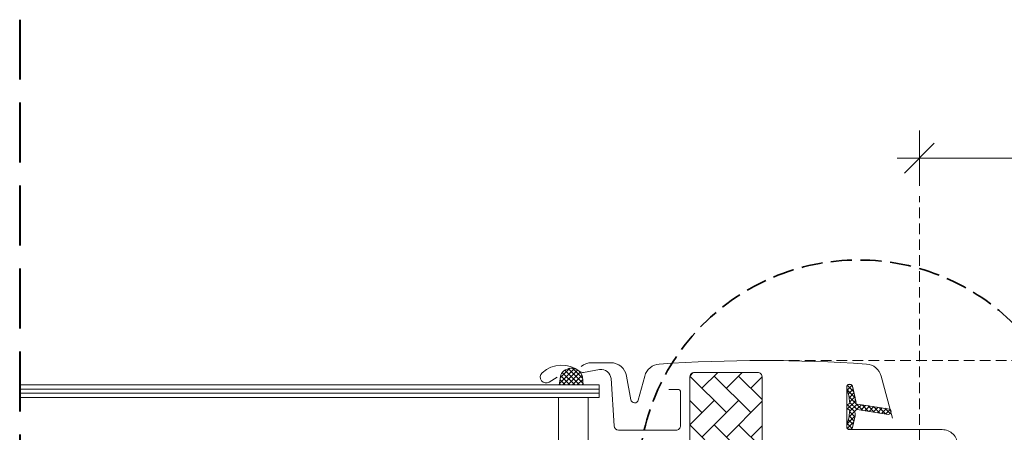
# Model space of a CAD drawing. Units: millimetres. Extents: x 579 to 41853, y -14122 to 2452.
# Drawn here: x 40641 to 40873, y -13614 to -13516 of the extents above; entities that cross this region are included whole.
import ezdxf

# ---------------------------------------------------------------- set-up
doc = ezdxf.new("R2010")
doc.units = ezdxf.units.MM
doc.header["$MEASUREMENT"] = 0
for name, pattern in [('Takart vonal', [19.561111, 14.111111, -5.45]), ('Takart vonal_01', [7, 5, -2]), ('Takart vonal_02', [3.75, 2.5, -1.25])]:
    doc.linetypes.add(name, pattern=pattern)
for name, color, linetype, lineweight in [('0_Toll_száma__1', 7, 'Continuous', 5), ('0_Toll_száma__2', 7, 'Continuous', 13), ('0_Toll_száma__4', 7, 'Continuous', 20), ('0_Toll_száma__7', 7, 'Continuous', 35), ('0_Toll_száma__8', 7, 'Continuous', 40)]:
    doc.layers.add(name, color=color, linetype=linetype, lineweight=lineweight)
doc.layers.add('0_Toll_száma__87', color=7, linetype='Continuous', lineweight=5, true_color=0x6a6a6a)
doc.styles.add('ELKÉSZÜLT_STÍLUS_2', font='txt')
doc.dimstyles.new('ELKÉSZÜLT_STÍLUS__3', dxfattribs={"dimtxt": 13.75, "dimasz": 6.65, "dimexe": 0.18, "dimexo": 0, "dimgap": 0.09, "dimtad": 1, "dimtih": 1, "dimtoh": 1, "dimlfac": 0.001, "dimzin": 0, "dimdsep": 46, "dimtxsty": 'ELKÉSZÜLT_STÍLUS_2', "dimblk": 'ARROWHEAD_6', "dimblk1": 'ARROWHEAD_6', "dimblk2": 'ARROWHEAD_6', "dimcen": 0.09, "dimclrd": 7, "dimclre": 7, "dimclrt": 7, "dimadec": 0, "dimazin": 0, "dimtfac": 1, "dimtdec": 4, "dimtmove": 2, "dimatfit": 3, "dimfxl": 1, "dimtolj": 1, "dimtzin": 0, "dimarcsym": 0})

# ---------------------------------------------------------------- blocks, each defined once
blk = doc.blocks.new('*D33')
at = {"layer": '0_Toll_száma__2', "linetype": 'Continuous'}
for p, q in [((40853.14, -13555.49), (40853.14, -13542.37)), ((41013.14, -13555.49), (41013.14, -13542.37)), ((40847.89, -13548.93), (40853.14, -13548.93)), ((40853.14, -13548.93), (41013.14, -13548.93)), ((41013.14, -13548.93), (41018.39, -13548.93))]:
    blk.add_line(p, q, dxfattribs=at)
at = {"layer": '0_Toll_száma__7', "linetype": 'Continuous'}
for p, q in [((40856.64, -13545.43), (40849.64, -13552.43)), ((41009.64, -13552.43), (41016.64, -13545.43))]:
    blk.add_line(p, q, dxfattribs=at)
at = {"layer": '0_Toll_száma__1', "insert": (40922.55, -13546.18), "char_height": 13.75, "attachment_point": 7, "style": 'ELKÉSZÜLT_STÍLUS_2'}
blk.add_mtext('\\A1;{\\fVerdana|b1|i0|c238|p38;16}', dxfattribs=at)
blk = doc.blocks.new('ARROWHEAD_6')
at = {"color": 0, "linetype": 'Continuous', "lineweight": 0}
for p, q in [((-0.5, -0.5), (0.5, 0.5)), ((0, 0), (-1, 0))]:
    blk.add_line(p, q, dxfattribs=at)

msp = doc.modelspace()

# ---------------------------------------------------------------- hatches: boundary and pattern name
at = {"layer": '0_Toll_száma__1', "linetype": 'Continuous'}
h = msp.add_hatch(dxfattribs=at)
h.set_pattern_fill('EPS_0001', color=256, style=0, pattern_type=2)
h.set_pattern_definition([(45, (40771.0617, -13600.4063), (-0.56569, 0.56569), []), (135, (40771.0617, -13600.4063), (0.56569, 0.56569), [])])
h.paths.add_polyline_path([(40768.581, -13600.033), (40768.243, -13602.368), (40773.881, -13602.368), (40773.736, -13600.461, 0.6956981)])
h = msp.add_hatch(dxfattribs=at)
h.set_pattern_fill('AR_HBONE_0001', color=256, style=0, pattern_type=2)
h.set_pattern_definition([(135, (39204.114, -14149.175), (-5.747364, 0), [12.192, -4.064]), (225, (39201.24, -14146.3013), (5.747364, 0), [12.192, -4.064])])
h.paths.add_polyline_path([(40809.529, -13680.768, 0.1095178), (40809.952, -13680.675), (40814.31, -13678.642, 0.2914734), (40816.042, -13675.923), (40816.042, -13600.468, 0.4142136), (40815.042, -13599.468), (40800.042, -13599.468, 0.4142136), (40799.042, -13600.468), (40799.042, -13667.268, 0.4142136), (40800.042, -13668.268), (40808.542, -13668.268), (40808.542, -13680.768)])
h = msp.add_hatch(dxfattribs=at)
h.set_pattern_fill('EPS_0001', color=256, style=0, pattern_type=2)
h.set_pattern_definition([(45, (40841.2172, -13607.5551), (-0.565685, 0.565685), []), (135, (40841.2172, -13607.5551), (0.565685, 0.565685), [])])
h.paths.add_polyline_path([(40837.967, -13609.689, 0.1444067), (40837.954, -13609.087, -0.540065), (40838.446, -13608.212), (40845.792, -13609.336, 0.7158721), (40846.135, -13608.066), (40838.446, -13606.899, -0.540065), (40837.954, -13606.024, 0.1444067), (40837.967, -13605.421), (40837.327, -13602.656, 0.9400517), (40836.026, -13603.167, -0.0584205), (40836.702, -13606.571, -0.3528526), (40836.49, -13606.882, 0.742604), (40836.49, -13608.222, -0.338007), (40836.702, -13608.54, -0.0584205), (40836.026, -13611.943, 0.9400517), (40837.327, -13612.454)])

# ---------------------------------------------------------------- linework, layer by layer
for p, q in [((40641.062, -13603.368), (40777.642, -13603.368)), ((40641.062, -13604.368), (40777.642, -13604.368))]:
    msp.add_line(p, q, dxfattribs=at)
at = {"layer": '0_Toll_száma__1', "linetype": 'Continuous', "flags": 128}
for points in [[(40773.736, -13600.461), (40773.881, -13602.368), (40768.243, -13602.368), (40768.581, -13600.033, -0.6956981)], [(40837.967, -13609.689), (40837.327, -13612.454, -0.9400517), (40836.026, -13611.943, 0.0584205), (40836.702, -13608.54, 0.338007), (40836.49, -13608.222, -0.742604), (40836.49, -13606.882, 0.3528526), (40836.702, -13606.571, 0.0584205), (40836.026, -13603.167, -0.9400517), (40837.327, -13602.656), (40837.967, -13605.421, -0.1444067), (40837.954, -13606.024, 0.540065), (40838.446, -13606.899), (40846.135, -13608.066, -0.7158721), (40845.792, -13609.336), (40838.446, -13608.212, 0.540065), (40837.954, -13609.087, -0.1444067)]]:
    msp.add_lwpolyline(points, format="xyb", close=True, dxfattribs=at)
msp.add_lwpolyline([(40838.207, -13606.544), (40837.376, -13602.785, 0.8966192), (40835.992, -13602.936), (40835.992, -13612.236, 0.4142136), (40836.692, -13612.936), (40858.492, -13612.936, -0.4142136), (40862.142, -13616.586), (40862.142, -13661.236, -0.876794), (40859.488, -13661.586), (40858.542, -13658.06)], format="xyb", dxfattribs=at)
msp.add_lwpolyline([(40775.023, -13619.368), (40775.023, -13605.368), (40768.023, -13605.368), (40768.023, -13619.368)], close=True, dxfattribs=at)
at = {"layer": '0_Toll_száma__2', "linetype": 'Continuous', "flags": 128}
for points in [[(40768.581, -13600.033), (40768.243, -13602.368), (40773.881, -13602.368), (40773.736, -13600.461, 0.6956981)], [(40809.529, -13680.768, 0.1095178), (40809.952, -13680.675), (40814.31, -13678.642, 0.2914734), (40816.042, -13675.923), (40816.042, -13600.468, 0.4142136), (40815.042, -13599.468), (40800.042, -13599.468, 0.4142136), (40799.042, -13600.468), (40799.042, -13667.268, 0.4142136), (40800.042, -13668.268), (40808.542, -13668.268), (40808.542, -13680.768)], [(40837.967, -13609.689, 0.1444067), (40837.954, -13609.087, -0.540065), (40838.446, -13608.212), (40845.792, -13609.336, 0.7158721), (40846.135, -13608.066), (40838.446, -13606.899, -0.540065), (40837.954, -13606.024, 0.1444067), (40837.967, -13605.421), (40837.327, -13602.656, 0.9400517), (40836.026, -13603.167, -0.0584205), (40836.702, -13606.571, -0.3528526), (40836.49, -13606.882, 0.742604), (40836.49, -13608.222, -0.338007), (40836.702, -13608.54, -0.0584205), (40836.026, -13611.943, 0.9400517), (40837.327, -13612.454)]]:
    msp.add_lwpolyline(points, format="xyb", close=True, dxfattribs=at)
msp.add_lwpolyline([(40641.062, -13605.368), (40777.642, -13605.368), (40777.642, -13602.368), (40641.062, -13602.368)], dxfattribs=at)
at = {"layer": '0_Toll_száma__4', "linetype": 'Continuous', "flags": 128}
for points in [[(40846.772, -13610.239), (40844.107, -13600.292, 0.3210858), (40840.662, -13597.462, 0.0331354), (40791.821, -13597.462, 0.3210858), (40788.376, -13600.292), (40786.858, -13605.957, -0.8025849), (40785.102, -13605.88), (40784.121, -13600.317, 0.3639702), (40780.351, -13597.153), (40775.864, -13597.153, 0.17931), (40773.369, -13598.078)], [(40794.041, -13603.453), (40796.141, -13603.453, -0.4142136), (40796.841, -13604.153), (40796.841, -13611.953, -0.4142136), (40795.741, -13613.053), (40782.241, -13613.053, -0.3957335), (40781.144, -13612.023), (40780.437, -13600.907, 0.4452934), (40777.756, -13598.786), (40773.922, -13599.438, -0.2111817), (40773.06, -13599.219, 0.363226), (40764.208, -13599.51, 0.921951), (40765.894, -13601.734), (40767.741, -13600.557)], [(40858.542, -13658.06), (40859.488, -13661.586, 0.8767996), (40862.142, -13661.236), (40862.142, -13616.586, 0.4142156), (40858.492, -13612.936), (40836.692, -13612.936, -0.4142223), (40835.992, -13612.236), (40835.992, -13602.936, -0.8966201), (40837.376, -13602.785), (40838.207, -13606.544)]]:
    msp.add_lwpolyline(points, format="xyb", dxfattribs=at)
at = {"layer": '0_Toll_száma__7', "linetype": 'Takart vonal_01'}
msp.add_circle((40838.804, -13624.83), 51.893, dxfattribs=at)
at = {"layer": '0_Toll_száma__8', "linetype": 'Takart vonal', "flags": 128}
msp.add_lwpolyline([(40641.062, -13516.284), (40641.062, -14122.013)], dxfattribs=at)
at = {"layer": '0_Toll_száma__87', "linetype": 'Takart vonal_02'}
for p, q in [((40853.142, -13615.568), (40853.142, -13557.928)), ((40952.374, -13596.653), (40816.242, -13596.653))]:
    msp.add_line(p, q, dxfattribs=at)

# ---------------------------------------------------------------- dimensions: what is measured, and where the dimension line sits
at = {"linetype": 'Continuous'}
dim = msp.add_linear_dim(base=(41013.142, -13548.931), p1=(40853.142, -13557.928), p2=(41013.142, -13557.928), dimstyle='ELKÉSZÜLT_STÍLUS__3', dxfattribs=at)
dim.commit()
dim.dimension.update_dxf_attribs({"geometry": '*D33', "text_midpoint": (40932.98, -13539.306), "dimtype": 160})

doc.saveas('drawing.dxf')
